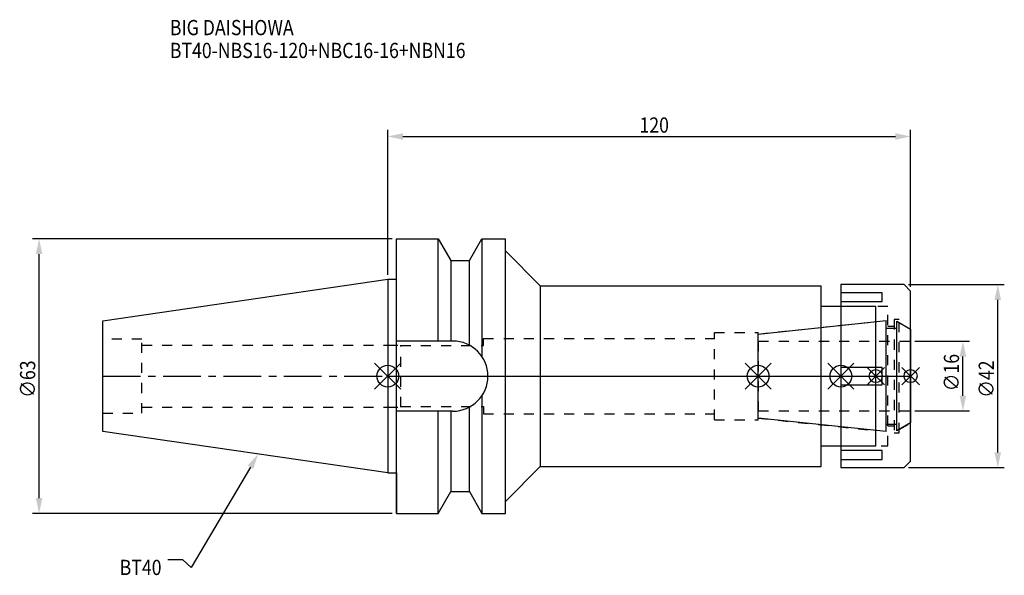
# Model space of a CAD drawing. Extents: x -84 to 142, y -46 to 82.
import ezdxf

# ---------------------------------------------------------------- set-up
doc = ezdxf.new("R2010")
doc.units = 0
doc.header["$LTSCALE"] = 23.1
doc.header["$PDMODE"] = 3
doc.header["$PDSIZE"] = 8
doc.linetypes.add('CENTER', pattern=[0.6, 0.375, -0.075, 0.075, -0.075])
doc.linetypes.add('DASHED', pattern=[0.2, 0.1, -0.1])
doc.layers.get('0').update_dxf_attribs({"linetype": 'CONTINUOUS'})
doc.layers.get('DEFPOINTS').update_dxf_attribs({"linetype": 'CONTINUOUS'})
for name, color, linetype in [('1', 4, 'CONTINUOUS'), ('2', 7, 'CONTINUOUS'), ('3', 1, 'DASHED'), ('4', 2, 'CENTER'), ('6', 5, 'CONTINUOUS'), ('NOCUT', 7, 'CONTINUOUS'), ('SK1', 4, 'CONTINUOUS'), ('SK3', 1, 'DASHED'), ('SK4', 2, 'CENTER')]:
    doc.layers.add(name, color=color, linetype=linetype)
doc.styles.get("Standard").update_dxf_attribs({"font": 'txt', "width": 0.85})
doc.dimstyles.get("Standard").update_dxf_attribs({"dimtxt": 3.5, "dimasz": 3.5, "dimexe": 1.5, "dimexo": 1, "dimtad": 1, "dimblk": '_FILLED', "dimblk1": '_FILLED', "dimblk2": '_FILLED', "dimcen": 0.09, "dimazin": 3, "dimtol": 1, "dimtp": 0.01, "dimtm": 0.01, "dimtfac": 1, "dimtofl": 0, "dimtmove": 0, "dimatfit": 3})

# ---------------------------------------------------------------- blocks, each defined once
blk = doc.blocks.new('_FILLED')
at = {"color": 0, "linetype": 'BYBLOCK'}
blk.add_solid([(0, 0), (-1, 0.214), (-1, -0.214)], dxfattribs=at)
blk = doc.blocks.new('*U13')
at = {"layer": '2', "color": 0, "width": 0.85}
blk.add_text('120', height=3.5, dxfattribs=at).set_placement((57.78, 55.88))
blk = doc.blocks.new('*D1')
at = {"layer": '2', "color": 0}
for p, q in [((0, 23.225), (0, 56.5)), ((120, 20.5), (120, 56.5)), ((3.5, 55), (116.5, 55))]:
    blk.add_line(p, q, dxfattribs=at)
at = {"layer": 'DEFPOINTS', "color": 0}
for p in [(120, 55), (0, 22.225), (120, 19.5)]:
    blk.add_point(p, dxfattribs=at)
blk.add_blockref('*U13', (0, 0))
at = {"layer": '2', "color": 0, "xscale": 3.5, "yscale": 3.5, "zscale": 3.5, "rotation": 180}
blk.add_blockref('_FILLED', (0, 55), dxfattribs=at)
at = {"layer": '2', "color": 0, "xscale": 3.5, "yscale": 3.5, "zscale": 3.5}
blk.add_blockref('_FILLED', (120, 55), dxfattribs=at)
blk = doc.blocks.new('*U12')
at = {"layer": '2', "color": 0, "width": 0.85}
blk.add_text('∅63', height=3.5, rotation=90, dxfattribs=at).set_placement((-80.88, -4.97))
blk = doc.blocks.new('*D2')
at = {"layer": '2', "color": 0}
for p, q in [((1, 31.5), (-81.5, 31.5)), ((-80, -28), (-80, 28)), ((1, -31.5), (-81.5, -31.5))]:
    blk.add_line(p, q, dxfattribs=at)
at = {"layer": 'DEFPOINTS', "color": 0}
for p in [(-80, 31.5), (2, 31.5), (2, -31.5)]:
    blk.add_point(p, dxfattribs=at)
blk.add_blockref('*U12', (0, 0))
at = {"layer": '2', "color": 0, "xscale": 3.5, "yscale": 3.5, "zscale": 3.5}
for p, rotation in [((-80, 31.5), 90), ((-80, -31.5), 270)]:
    blk.add_blockref('_FILLED', p, dxfattribs=dict(at, rotation=rotation))
blk = doc.blocks.new('*U11')
at = {"layer": '2', "color": 0, "width": 0.85}
blk.add_text('∅16', height=3.5, rotation=90, dxfattribs=at).set_placement((131.12, -3.47))
blk = doc.blocks.new('*D3')
at = {"layer": '2', "color": 0}
for p, q in [((121, 8), (133.5, 8)), ((132, -4.5), (132, 4.5)), ((121, -8), (133.5, -8))]:
    blk.add_line(p, q, dxfattribs=at)
at = {"layer": 'DEFPOINTS', "color": 0}
for p in [(120, 8), (132, 8), (120, -8)]:
    blk.add_point(p, dxfattribs=at)
blk.add_blockref('*U11', (0, 0))
at = {"layer": '2', "color": 0, "xscale": 3.5, "yscale": 3.5, "zscale": 3.5}
for p, rotation in [((132, 8), 90), ((132, -8), 270)]:
    blk.add_blockref('_FILLED', p, dxfattribs=dict(at, rotation=rotation))
blk = doc.blocks.new('*U10')
at = {"layer": '2', "color": 0, "width": 0.85}
blk.add_text('∅42', height=3.5, rotation=90, dxfattribs=at).set_placement((139.12, -4.97))
blk = doc.blocks.new('*D4')
at = {"layer": '2', "color": 0}
for p, q in [((119.5, 21), (141.5, 21)), ((140, -17.5), (140, 17.5)), ((119.5, -21), (141.5, -21))]:
    blk.add_line(p, q, dxfattribs=at)
at = {"layer": 'DEFPOINTS', "color": 0}
for p in [(118.5, 21), (140, 21), (118.5, -21)]:
    blk.add_point(p, dxfattribs=at)
blk.add_blockref('*U10', (0, 0))
at = {"layer": '2', "color": 0, "xscale": 3.5, "yscale": 3.5, "zscale": 3.5}
for p, rotation in [((140, 21), 90), ((140, -21), 270)]:
    blk.add_blockref('_FILLED', p, dxfattribs=dict(at, rotation=rotation))
blk = doc.blocks.new('*U7')
at = {"layer": '6', "width": 0.85}
for s, p in [('BIG DAISHOWA', (-50, 78.25)), ('BT40-NBS16-120+NBC16-16+NBN16', (-50, 73))]:
    blk.add_text(s, height=3.5, dxfattribs=at).set_placement(p)
blk = doc.blocks.new('*U8')
at = {"layer": '6'}
blk.add_lwpolyline([(-31.5, -20.9), (-45.1, -43.91), (-46.98, -42.16), (-50.48, -42.16)], dxfattribs=at)
at = {"layer": '6', "xscale": 3.5, "yscale": 3.5, "zscale": 3.5, "rotation": 59.41183140385938}
blk.add_blockref('_FILLED', (-29.72, -17.89), dxfattribs=at)
blk = doc.blocks.new('*U9')
at = {"layer": '6', "width": 0.85}
blk.add_text('BT40', height=3.5, dxfattribs=at).set_placement((-61.51, -45.66))

msp = doc.modelspace()

# ---------------------------------------------------------------- linework, layer by layer
for p, q in [((3, 3), (-3, -3)), ((-3, 3), (3, -3)), ((82, -3), (88, 3)), ((88, -3), (82, 3)), ((101, -3), (107, 3)), ((107, -3), (101, 3)), ((114, 2), (110, -2)), ((114, -2), (110, 2)), ((118, -2), (122, 2)), ((122, -2), (118, 2))]:
    msp.add_line(p, q)
for centre, radius in [((0, 0), 2.5), ((85, 0), 2.5), ((104, 0), 2.5), ((112, 0), 1.5), ((120, 0), 1.5)]:
    msp.add_circle(centre, radius)
at = {"layer": '1'}
for p, q in [((2, -31.5), (2, 31.5)), ((2, 31.5), (11.566, 31.5)), ((11.566, 8.05), (11.566, 31.5)), ((11.566, 31.5), (14.452, 26.5)), ((18.748, 26.5), (21.634, 31.5)), ((21.634, 31.5), (21.634, 4.486)), ((21.634, 31.5), (27, 31.5)), ((27, -31.5), (27, 31.5)), ((27, 28.75), (35, 20.75)), ((14.452, 26.5), (14.452, 8.05)), ((14.452, 26.5), (18.748, 26.5)), ((18.748, 7.098), (18.748, 26.5)), ((0, 22.225), (2, 22.225)), ((35, 20.75), (35, -20.75)), ((35, 20.75), (99.5, 20.75)), ((99.5, -20.75), (99.5, 20.75)), ((118.5, 21), (104, 21)), ((104, 21), (104, -21)), ((120, 19.5), (118.5, 21)), ((113.5, 19.104), (104, 19.104)), ((113.5, 17.104), (113.5, 19.104)), ((120, -19.5), (120, 19.5)), ((112, 16), (99.5, 16)), ((104, 17.104), (113.5, 17.104)), ((112, -16), (112, 16)), ((14.95, 8.05), (2, 8.05)), ((113.5, 2), (104, 2)), ((113.5, -2), (113.5, 2)), ((104, -2), (113.5, -2)), ((21.634, -4.486), (21.634, -31.5)), ((14.95, -8.05), (2, -8.05)), ((11.566, -31.5), (11.566, -8.05)), ((14.452, -8.05), (14.452, -26.5)), ((18.748, -26.5), (18.748, -7.098)), ((99.5, -16), (112, -16)), ((113.5, -17.104), (104, -17.104)), ((113.5, -19.104), (113.5, -17.104)), ((104, -19.104), (113.5, -19.104)), ((118.5, -21), (120, -19.5)), ((0, -22.225), (2, -22.225)), ((27, -28.75), (35, -20.75)), ((35, -20.75), (99.5, -20.75)), ((104, -21), (118.5, -21)), ((11.566, -31.5), (14.452, -26.5)), ((14.452, -26.5), (18.748, -26.5)), ((18.748, -26.5), (21.634, -31.5)), ((2, -31.5), (11.566, -31.5)), ((21.634, -31.5), (27, -31.5))]:
    msp.add_line(p, q, dxfattribs=at)
msp.add_arc((14.95, 0), 8.05, 270, 90, dxfattribs=at)
at = {"layer": '3'}
for p, q in [((114.8, 16), (104, 16)), ((114.8, -16), (114.8, 16)), ((85, 9.662), (112, 12.5)), ((114.8, 11.5), (116.2, 11.5)), ((117.4, 13), (116.2, 13)), ((116.2, 13), (116.2, -13)), ((117.4, -13), (117.4, 13)), ((117.4, 12.251), (120, 10.75)), ((75, 10), (85, 10)), ((75, -10), (75, 10)), ((85, -10), (85, 10)), ((0, 7.1), (3, 7.1)), ((3, -7.1), (3, 7.1)), ((3, 7), (22, 7)), ((22, 7), (22, 8.65)), ((22, 8.65), (75, 8.65)), ((0, -7.1), (3, -7.1)), ((3, -7), (22, -7)), ((22, -7), (22, -8.65)), ((22, -8.65), (75, -8.65)), ((75, -10), (85, -10)), ((85, -9.662), (112, -12.5)), ((117.4, -12.251), (120, -10.75)), ((116.2, -11.5), (114.8, -11.5)), ((116.2, -13), (117.4, -13)), ((104, -16), (114.8, -16))]:
    msp.add_line(p, q, dxfattribs=at)
at = {"layer": '4'}
msp.add_line((0, 0), (120, 0), dxfattribs=at)
at = {"layer": 'NOCUT'}
for p, q in [((0, 0), (0, -22.225)), ((0, 0), (120, 0)), ((85, -9.662), (85, 0)), ((104, 0), (104, -21)), ((112, -16), (112, 0)), ((120, -19.5), (120, 0)), ((114.379, -12.75), (85, -9.662)), ((114.379, -11), (116.8, -11)), ((114.379, -12.75), (114.379, -11)), ((120, -10.75), (116.8, -12.598)), ((116.8, -12.598), (116.8, -11)), ((99.5, -16), (112, -16)), ((99.5, -20.75), (99.5, -16)), ((118.5, -21), (120, -19.5)), ((0, -22.225), (2, -22.225)), ((2, -22.225), (2, -31.5)), ((27, -28.75), (35, -20.75)), ((35, -20.75), (99.5, -20.75)), ((104, -21), (118.5, -21)), ((11.566, -31.5), (14.452, -26.5)), ((14.452, -26.5), (18.748, -26.5)), ((18.748, -26.5), (21.634, -31.5)), ((27, -31.5), (27, -28.75)), ((2, -31.5), (11.566, -31.5)), ((21.634, -31.5), (27, -31.5))]:
    msp.add_line(p, q, dxfattribs=at)
at = {"layer": 'SK1'}
for p, q in [((-65.4, 12.688), (0, 22.225)), ((0, 22.225), (0, -22.225)), ((-65.4, -12.688), (-65.4, 12.688)), ((85, 9.662), (114.379, 12.75)), ((114.379, -12.75), (114.379, 12.75)), ((116.8, 12.598), (120, 10.75)), ((116.8, -12.598), (116.8, 12.598)), ((85, -9.662), (85, 9.662)), ((114.379, 11), (116.8, 11)), ((120, 10.75), (120, -10.75)), ((114.379, -12.75), (85, -9.662)), ((114.379, -11), (116.8, -11)), ((120, -10.75), (116.8, -12.598)), ((0, -22.225), (-65.4, -12.688))]:
    msp.add_line(p, q, dxfattribs=at)
at = {"layer": 'SK3'}
for p, q in [((-56.4, 8.5), (-65.4, 8.5)), ((-56.4, -8.5), (-56.4, 8.5)), ((-56.4, 7.1), (0, 7.1)), ((85.1, 8.1), (85, 8.1)), ((85.1, -8.1), (85.1, 8.1)), ((85.1, 8), (120, 8)), ((-65.4, -8.5), (-56.4, -8.5)), ((-56.4, -7.1), (0, -7.1)), ((85, -8.1), (85.1, -8.1)), ((85.1, -8), (120, -8))]:
    msp.add_line(p, q, dxfattribs=at)
at = {"layer": 'SK4'}
for p, q in [((-65.4, 0), (0, 0)), ((85, 0), (120, 0))]:
    msp.add_line(p, q, dxfattribs=at)

# ---------------------------------------------------------------- block references
for name in ['*U7', '*U8', '*U9']:
    msp.add_blockref(name, (0, 0))

# ---------------------------------------------------------------- dimensions: what is measured, and where the dimension line sits
at = {"layer": '2'}
dim = msp.add_linear_dim(base=(120, 55), p1=(0, 22.225), p2=(120, 19.5), dimstyle='Standard', dxfattribs=at)
dim.commit()
dim.dimension.update_dxf_attribs({"geometry": '*D1', "text_midpoint": (61, 55), "dimtype": 128})
for base, p1, p2, picture, middle in [((-80, 31.5), (2, -31.5), (2, 31.5), '*D2', (-80, -1)), ((140, 21), (118.5, -21), (118.5, 21), '*D4', (140, -1)), ((132, 8), (120, -8), (120, 8), '*D3', (132, 0))]:
    dim = msp.add_linear_dim(base=base, p1=p1, p2=p2, angle=90, text='%%c<>', dimstyle='Standard', dxfattribs=at)
    dim.commit()
    dim.dimension.update_dxf_attribs({"geometry": picture, "text_midpoint": middle, "dimtype": 128})

doc.saveas('drawing.dxf')
